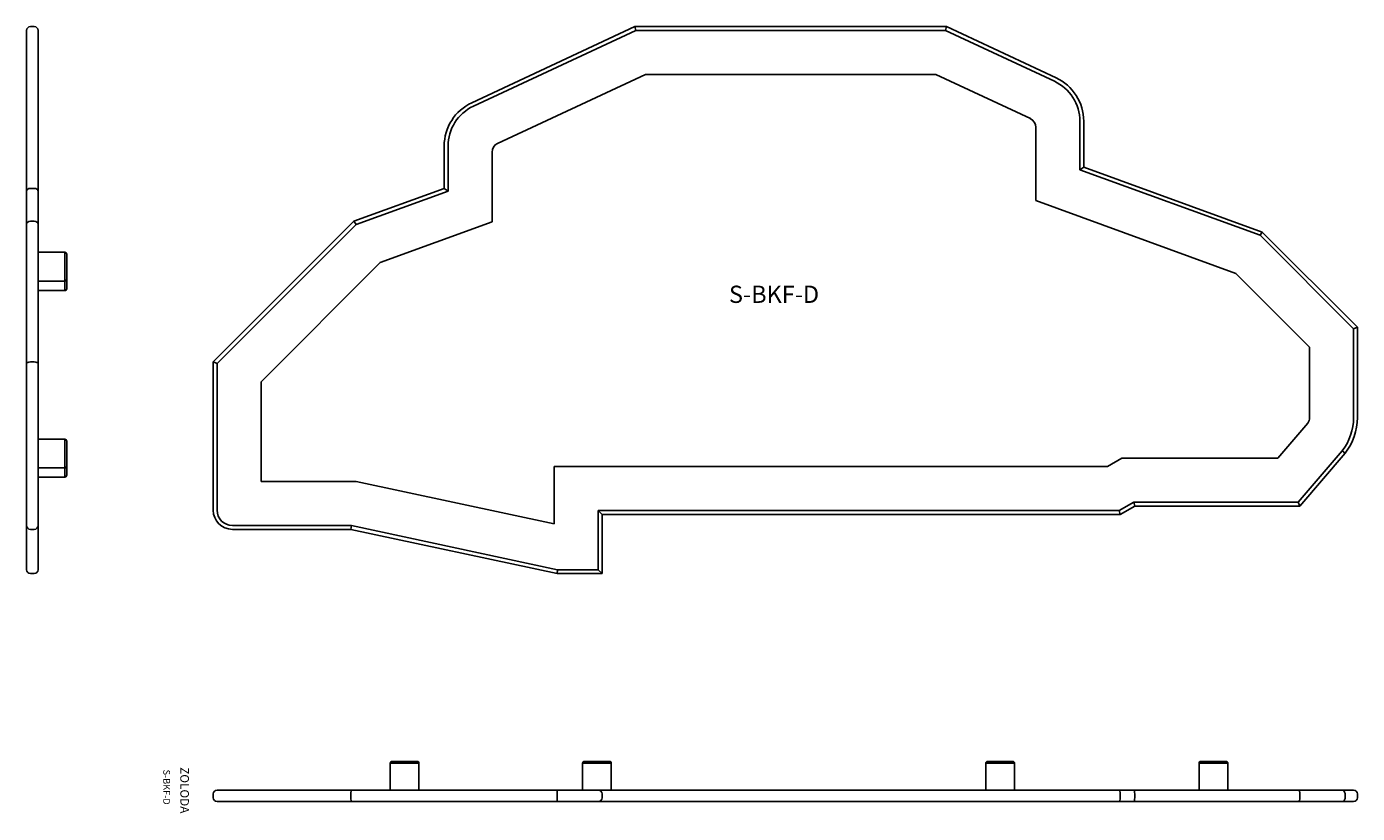
# Model space of a CAD drawing. Extents: x 1 to 140, y 1 to 83.
import ezdxf

# ---------------------------------------------------------------- set-up
doc = ezdxf.new("R2010")
doc.units = 0
doc.layers.get('0').update_dxf_attribs({"linetype": 'CONTINUOUS'})

msp = doc.modelspace()

# ---------------------------------------------------------------- linework, layer by layer
at = {"linetype": 'CONTINUOUS'}
for p, q in [((1.08, 82.27), (1.08, 74.37)), ((1.48, 82.67), (1.88, 82.67)), ((2.28, 74.37), (2.28, 82.27)), ((47.56, 74.73), (64.59, 82.67)), ((47.73, 74.37), (64.68, 82.27)), ((64.59, 82.67), (97.11, 82.67)), ((64.59, 82.67), (64.68, 82.27)), ((64.68, 82.27), (97.02, 82.27)), ((97.11, 82.67), (97.02, 82.27)), ((97.02, 82.27), (108.4, 76.97)), ((97.11, 82.67), (108.57, 77.33)), ((50.26, 70.47), (65.7, 77.67)), ((65.7, 77.67), (96, 77.67)), ((96, 77.67), (105.88, 73.07)), ((1.08, 74.37), (1.08, 70.2)), ((2.28, 70.2), (2.28, 74.37)), ((111.05, 72.8), (111.05, 67.74)), ((111.45, 72.8), (111.45, 68.02)), ((106.45, 72.16), (106.45, 64.51)), ((1.08, 70.2), (1.08, 65.51)), ((2.28, 65.51), (2.28, 70.2)), ((44.68, 65.79), (44.68, 70.2)), ((45.08, 65.51), (45.08, 70.2)), ((49.68, 62.29), (49.68, 69.57)), ((111.45, 68.02), (111.05, 67.74)), ((111.05, 67.74), (129.87, 60.89)), ((111.45, 68.02), (130.09, 61.23)), ((1.08, 65.51), (1.08, 62.02)), ((1.48, 65.79), (1.88, 65.79)), ((2.28, 62.02), (2.28, 65.51)), ((35.26, 62.36), (44.68, 65.79)), ((45.08, 65.51), (44.68, 65.79)), ((106.45, 64.51), (127.34, 56.91)), ((1.08, 62.02), (1.08, 47.51)), ((1.48, 62.36), (1.88, 62.36)), ((2.28, 47.51), (2.28, 62.02)), ((20.57, 47.67), (35.26, 62.36)), ((35.48, 62.02), (35.26, 62.36)), ((38.01, 58.04), (49.68, 62.29)), ((130.09, 61.23), (129.87, 60.89)), ((130.09, 61.23), (140.03, 51.3)), ((129.87, 60.89), (139.63, 51.13)), ((2.28, 59.12), (5.08, 59.12)), ((5.28, 58.92), (5.28, 56.32)), ((25.57, 45.6), (38.01, 58.04)), ((5.08, 56.12), (2.28, 56.12)), ((5.28, 55.32), (5.28, 56.32)), ((127.34, 56.91), (135.03, 49.22)), ((5.08, 55.12), (2.28, 55.12)), ((140.03, 51.3), (139.63, 51.13)), ((139.63, 51.13), (139.63, 41.86)), ((140.03, 51.3), (140.03, 41.86)), ((135.03, 49.22), (135.03, 41.86)), ((1.08, 47.51), (1.08, 32.2)), ((1.48, 47.67), (1.88, 47.67)), ((2.28, 32.2), (2.28, 47.51)), ((20.57, 32.2), (20.57, 47.67)), ((20.97, 47.51), (20.57, 47.67)), ((20.97, 32.2), (20.97, 47.51)), ((25.57, 35.2), (25.57, 45.6)), ((134.85, 41.29), (131.72, 37.63)), ((2.28, 39.61), (5.08, 39.61)), ((5.28, 39.41), (5.28, 36.81)), ((115.44, 37.63), (113.92, 36.76)), ((131.72, 37.63), (115.44, 37.63)), ((138.43, 38.4), (133.84, 33.03)), ((138.74, 38.14), (134.02, 32.63)), ((138.74, 38.14), (138.43, 38.4)), ((5.08, 36.61), (2.28, 36.61)), ((5.28, 35.85), (5.28, 36.81)), ((113.92, 36.76), (56.17, 36.76)), ((56.17, 36.76), (56.17, 30.77)), ((5.08, 35.65), (2.28, 35.65)), ((35.48, 35.2), (25.57, 35.2)), ((56.17, 30.77), (35.48, 35.2)), ((1.08, 32.2), (1.08, 30.6)), ((2.28, 30.6), (2.28, 32.2)), ((115.15, 32.16), (60.77, 32.16)), ((60.77, 32.16), (60.77, 25.99)), ((60.77, 32.16), (61.17, 31.76)), ((116.67, 33.03), (115.15, 32.16)), ((115.15, 32.16), (115.26, 31.76)), ((116.78, 32.63), (115.26, 31.76)), ((133.84, 33.03), (116.67, 33.03)), ((116.78, 32.63), (116.67, 33.03)), ((134.02, 32.63), (116.78, 32.63)), ((134.02, 32.63), (133.84, 33.03)), ((1.08, 30.6), (1.08, 25.99)), ((2.28, 25.99), (2.28, 30.6)), ((34.99, 30.6), (22.57, 30.6)), ((34.99, 30.6), (34.95, 30.2)), ((56.52, 25.99), (34.99, 30.6)), ((115.26, 31.76), (61.17, 31.76)), ((61.17, 31.76), (61.17, 25.59)), ((1.48, 30.2), (1.88, 30.2)), ((34.95, 30.2), (22.57, 30.2)), ((56.48, 25.59), (34.95, 30.2)), ((1.48, 25.59), (1.88, 25.59)), ((56.52, 25.99), (56.48, 25.59)), ((61.17, 25.59), (56.48, 25.59)), ((60.77, 25.99), (56.52, 25.99)), ((60.77, 25.99), (61.17, 25.59)), ((39.05, 2.98), (39.05, 5.78)), ((39.25, 5.98), (41.85, 5.98)), ((42.05, 5.78), (42.05, 2.98)), ((59.13, 2.98), (59.13, 5.78)), ((61.93, 5.98), (59.33, 5.98)), ((62.13, 5.78), (62.13, 2.98)), ((101.23, 2.98), (101.23, 5.78)), ((101.43, 5.98), (104.03, 5.98)), ((104.23, 5.78), (104.23, 2.98)), ((123.5, 2.98), (123.5, 5.78)), ((123.7, 5.98), (126.3, 5.98)), ((126.5, 5.78), (126.5, 2.98)), ((22.57, 2.98), (20.97, 2.98)), ((34.99, 2.98), (22.57, 2.98)), ((56.52, 2.98), (34.99, 2.98)), ((60.77, 2.98), (56.52, 2.98)), ((115.15, 2.98), (60.77, 2.98)), ((116.67, 2.98), (115.15, 2.98)), ((133.84, 2.98), (116.67, 2.98)), ((138.43, 2.98), (133.84, 2.98)), ((139.63, 2.98), (138.43, 2.98)), ((20.57, 2.18), (20.57, 2.58)), ((20.97, 1.78), (22.57, 1.78)), ((22.57, 1.78), (34.99, 1.78)), ((34.95, 2.18), (34.95, 2.58)), ((34.99, 1.78), (56.52, 1.78)), ((56.48, 2.18), (56.48, 2.58)), ((56.52, 1.78), (60.77, 1.78)), ((60.77, 1.78), (115.15, 1.78)), ((61.17, 2.18), (61.17, 2.58)), ((115.15, 1.78), (116.67, 1.78)), ((115.26, 2.18), (115.26, 2.58)), ((116.67, 1.78), (133.84, 1.78)), ((116.78, 2.18), (116.78, 2.58)), ((133.84, 1.78), (138.43, 1.78)), ((134.02, 2.18), (134.02, 2.58)), ((138.43, 1.78), (139.63, 1.78)), ((138.74, 2.18), (138.74, 2.58)), ((140.03, 2.18), (140.03, 2.58))]:
    msp.add_line(p, q, dxfattribs=at)
for p, q in [((35.48, 62.02), (45.08, 65.51)), ((20.97, 47.51), (35.48, 62.02)), ((5.08, 55.12), (5.08, 59.12)), ((5.08, 35.65), (5.08, 39.61)), ((39.05, 5.78), (42.05, 5.78)), ((59.13, 5.78), (62.13, 5.78)), ((101.23, 5.78), (104.23, 5.78)), ((123.5, 5.78), (126.5, 5.78))]:
    msp.add_line(p, q)
for centre, radius, start, end in [((1.48, 82.27), 0.4, 90, 180), ((1.88, 82.27), 0.4, 0, 90), ((106.45, 72.8), 4.6, 0, 65), ((106.45, 72.8), 5, 0, 65), ((49.68, 70.2), 5, 115, 180), ((49.68, 70.2), 4.6, 115, 180), ((105.45, 72.16), 1, 0, 65), ((50.68, 69.57), 1, 115, 180), ((5.08, 58.92), 0.2, 0, 90), ((5.08, 56.32), 0.2, 270, 0), ((5.08, 55.32), 0.2, 270, 0), ((134.03, 41.86), 1, 325, 0), ((134.03, 41.86), 5.6, 321.7162, 0), ((134.03, 41.86), 6, 321.7162, 0), ((5.08, 39.41), 0.2, 0, 90), ((5.08, 36.81), 0.2, 270, 0), ((5.08, 35.85), 0.2, 270, 0), ((22.57, 32.2), 2, 180, 270), ((22.57, 32.2), 1.6, 180, 270), ((1.48, 30.6), 0.4, 180, 270), ((1.88, 30.6), 0.4, 270, 0), ((1.48, 25.99), 0.4, 180, 270), ((1.88, 25.99), 0.4, 270, 0), ((39.25, 5.78), 0.2, 90, 180), ((41.85, 5.78), 0.2, 0, 90), ((59.33, 5.78), 0.2, 90, 180), ((61.93, 5.78), 0.2, 0, 90), ((101.43, 5.78), 0.2, 90, 180), ((104.03, 5.78), 0.2, 0, 90), ((123.7, 5.78), 0.2, 90, 180), ((126.3, 5.78), 0.2, 0, 90), ((20.97, 2.58), 0.4, 90, 180), ((60.77, 2.58), 0.4, 0, 90), ((139.63, 2.58), 0.4, 0, 90), ((20.97, 2.18), 0.4, 180, 270), ((60.77, 2.18), 0.4, 270, 0), ((139.63, 2.18), 0.4, 270, 0)]:
    msp.add_arc(centre, radius, start, end, dxfattribs=at)
at = {"linetype": 'CONTINUOUS', "extrusion": (0, 0, -1)}
for centre, major_axis, ratio, start_param, end_param in [((1.48, 65.51), (-0.4, 0), 0.700208, 0, 1.570796), ((1.88, 65.51), (-0.4, 0), 0.700208, 1.570796, 3.141593), ((1.48, 62.02), (-0.4, 0), 0.863869, 0, 1.570796), ((1.88, 62.02), (-0.4, 0), 0.863869, 1.570796, 3.141593), ((1.48, 47.51), (-0.4, 0), 0.414214, 0, 1.570796), ((1.88, 47.51), (-0.4, 0), 0.414214, 1.570796, 3.141593), ((34.99, 2.58), (0, 0.4), 0.105988, 4.712389, 6.283185), ((56.52, 2.58), (0, 0.4), 0.105988, 4.712389, 6.283185), ((115.15, 2.58), (0, 0.4), 0.267949, 0, 1.570796), ((116.67, 2.58), (0, 0.4), 0.267949, 0, 1.570796), ((133.84, 2.58), (0, 0.4), 0.460499, 0, 1.570796), ((34.99, 2.18), (0, -0.4), 0.105988, 0, 1.570796), ((56.52, 2.18), (0, -0.4), 0.105988, 0, 1.570796), ((115.15, 2.18), (0, -0.4), 0.267949, 4.712389, 6.283185), ((116.67, 2.18), (0, 0.4), 0.267949, 1.570796, 3.141593), ((133.84, 2.18), (0, 0.4), 0.460499, 1.570796, 3.141593)]:
    msp.add_ellipse(centre, major_axis=major_axis, ratio=ratio, start_param=start_param, end_param=end_param, dxfattribs=at)
at = {"linetype": 'CONTINUOUS'}
for points, knots in [([(138.43, 2.98), (138.43, 2.98), (138.44, 2.98), (138.44, 2.98), (138.46, 2.98), (138.48, 2.98), (138.5, 2.97), (138.53, 2.96), (138.56, 2.94), (138.59, 2.92), (138.62, 2.9), (138.65, 2.86), (138.67, 2.83), (138.69, 2.8), (138.71, 2.75), (138.72, 2.71), (138.73, 2.67), (138.74, 2.62), (138.74, 2.58)], [0, 0, 0, 0, 0.031657, 0.031657, 0.031657, 0.140498, 0.140498, 0.140498, 0.355413, 0.355413, 0.355413, 0.570287, 0.570287, 0.570287, 0.785143, 0.785143, 0.785143, 1, 1, 1, 1]), ([(138.74, 2.18), (138.74, 2.14), (138.73, 2.09), (138.72, 2.05), (138.71, 2.01), (138.69, 1.97), (138.67, 1.93), (138.65, 1.9), (138.62, 1.86), (138.59, 1.84), (138.56, 1.82), (138.53, 1.8), (138.5, 1.79), (138.48, 1.78), (138.46, 1.78), (138.44, 1.78), (138.44, 1.78), (138.43, 1.78), (138.43, 1.78)], [0, 0, 0, 0, 0.214857, 0.214857, 0.214857, 0.429713, 0.429713, 0.429713, 0.644587, 0.644587, 0.644587, 0.859502, 0.859502, 0.859502, 0.968343, 0.968343, 0.968343, 1, 1, 1, 1])]:
    msp.add_open_spline(points, degree=3, knots=knots, dxfattribs=at)

# ---------------------------------------------------------------- texts
for s, height, p in [('S-BKF-D', 0.7, (15.35, 5.12)), ('ZOLODA', 0.9, (17.13, 5.37))]:
    msp.add_text(s, height=height, rotation=270).set_placement(p)
at = {"insert": (79.12, 54.5), "char_height": 1.8, "width": 57.6875, "attachment_point": 5}
msp.add_mtext('S-BKF-D', dxfattribs=at)

doc.saveas('drawing.dxf')
